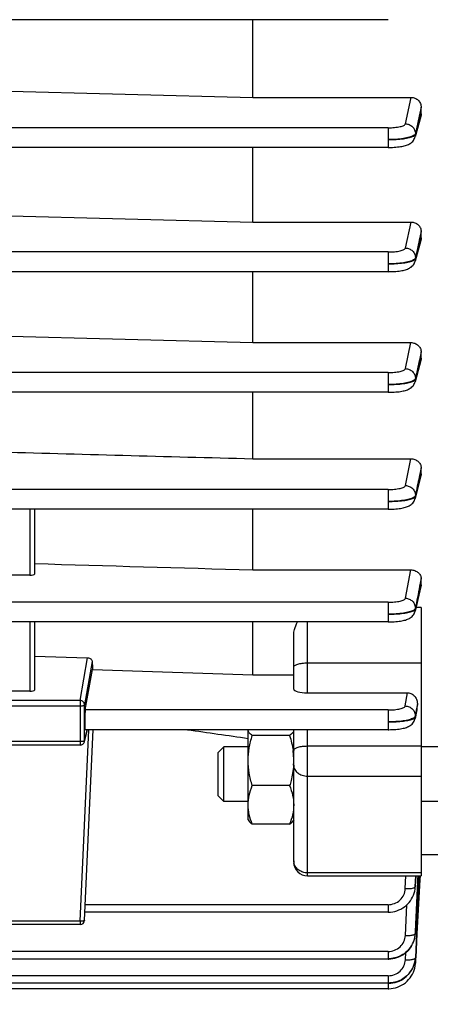
# Model space of a CAD drawing. Units: millimetres. Extents: x -2377 to 3498, y -257 to 2978.
# Drawn here: x 2122 to 2167, y -22 to 86 of the extents above; entities that cross this region are included whole.
import ezdxf

# ---------------------------------------------------------------- set-up
doc = ezdxf.new("R2010")
doc.units = ezdxf.units.MM
doc.header["$LTSCALE"] = 46.255
doc.header["$PDMODE"] = 3
doc.header["$PDSIZE"] = 0.3125
doc.layers.get('0').update_dxf_attribs({"linetype": 'CONTINUOUS'})
doc.layers.get('Defpoints').update_dxf_attribs({"linetype": 'CONTINUOUS'})
doc.layers.add('AM_5', color=3, linetype='CONTINUOUS', lineweight=25)
doc.styles.get("Standard").update_dxf_attribs({"font": 'txt', "width": 0.7})
doc.dimstyles.new('AM_DIN$0', dxfattribs={"dimtxt": 3.5, "dimasz": 2.5, "dimexe": 1, "dimexo": 1, "dimgap": 1.5, "dimtad": 1, "dimdsep": 46, "dimtxsty": 'STANDARD', "dimcen": 0, "dimclrd": 256, "dimclre": 256, "dimclrt": 2, "dimadec": 0, "dimazin": 2, "dimtp": 0.1, "dimtm": 0.1, "dimtfac": 0.71, "dimtdec": 3, "dimtmove": 0, "dimatfit": 3, "dimfxl": 1, "dimlwd": -1, "dimlwe": -1, "dimarcsym": 0})

# ---------------------------------------------------------------- blocks, each defined once
blk = doc.blocks.new('*D23')
at = {"layer": 'AM_5', "ltscale": 10, "transparency": 16777216}
for p, q in [((1148.76, 702.66), (2281.06, 702.66)), ((2280.06, -227.34), (2280.06, 672.66)), ((1148.76, -257.34), (2281.06, -257.34))]:
    blk.add_line(p, q, dxfattribs=at)
for points in [[(2275.06, 672.66), (2285.06, 672.66), (2280.06, 702.66)], [(2275.06, -227.34), (2285.06, -227.34), (2280.06, -257.34)]]:
    blk.add_solid(points, dxfattribs=at)
at = {"layer": 'Defpoints', "color": 0, "ltscale": 10, "transparency": 16777216}
for p in [(1147.76, 702.66), (2280.06, 702.66), (1147.76, -257.34)]:
    blk.add_point(p, dxfattribs=at)
at = {"layer": 'AM_5', "color": 2, "ltscale": 10, "transparency": 16777216, "insert": (2247.56, 217.25), "char_height": 35, "attachment_point": 5, "rotation": 90}
blk.add_mtext('960', dxfattribs=at)

msp = doc.modelspace()

# ---------------------------------------------------------------- linework, layer by layer
at = {"color": 7, "linetype": 'Continuous'}
for p, q in [((2162.855, 86.32), (2071.651, 86.32)), ((2147.977, 77.774), (2147.977, 86.32)), ((2119.434, 78.505), (2147.977, 77.774)), ((2147.977, 77.774), (2165.382, 77.774)), ((2166.477, 75.969), (2166.477, 76.683)), ((2166.438, 75.684), (2165.814, 73.412)), ((2162.857, 72.26), (2112.819, 72.26)), ((2147.977, 64.054), (2147.977, 72.26)), ((2162.857, 72.261), (2162.937, 72.261)), ((2119.434, 64.78), (2147.977, 64.054)), ((2147.977, 64.054), (2165.373, 64.054)), ((2166.477, 62.303), (2166.477, 62.994)), ((2166.44, 62.035), (2165.814, 59.745)), ((2162.857, 58.592), (2085.204, 58.592)), ((2147.977, 50.788), (2147.977, 58.592)), ((2119.434, 51.526), (2147.977, 50.788)), ((2147.977, 50.788), (2165.365, 50.788)), ((2166.444, 48.834), (2165.814, 46.475)), ((2166.477, 49.08), (2166.477, 49.761)), ((2162.855, 45.315), (2071.651, 45.315)), ((2147.977, 38.005), (2147.977, 45.315)), ((2147.977, 38.005), (2165.357, 38.005)), ((2166.477, 36.333), (2166.477, 37.014)), ((2166.448, 36.113), (2165.813, 33.622)), ((2162.852, 32.451), (2070.632, 32.451)), ((2123.977, 32.451), (2123.977, 25.312)), ((2147.977, 25.774), (2147.977, 32.451)), ((2162.852, 32.452), (2162.933, 32.452)), ((2123.477, 25.19), (2121.477, 25.19)), ((2147.977, 25.774), (2165.348, 25.774)), ((2166.454, 23.949), (2165.812, 21.235)), ((2166.477, 24.135), (2166.477, 24.829)), ((2166.477, 21.639), (2166.477, -7.899)), ((2162.847, 20.047), (2039.927, 20.047)), ((2123.977, 20.047), (2123.977, 12.54)), ((2147.977, 14.245), (2147.977, 20.047)), ((2162.847, 20.047), (2162.929, 20.048)), ((2152.477, 12.668), (2152.477, 18.661)), ((2123.977, 16.291), (2129.816, 16.097)), ((2129.566, 10.358), (2130.371, 14.821)), ((2147.977, 14.245), (2152.477, 14.245)), ((2123.477, 12.414), (2118.756, 12.414)), ((2153.977, 12.242), (2164.995, 12.242)), ((2166.046, 10.568), (2166.066, 10.974)), ((2166.017, 10.36), (2165.81, 9.404)), ((2129.485, 6.867), (2129.802, 8.191)), ((2129.498, -12.782), (2130.443, 8.191)), ((2162.839, 8.191), (2129.557, 8.191)), ((2147.477, -1.714), (2147.477, 8.168)), ((2152.477, -6.399), (2152.477, 8.191)), ((2162.839, 8.192), (2162.923, 8.192)), ((2152.031, 7.543), (2147.924, 7.543)), ((2128.999, 6.484), (2116.438, 6.484)), ((2144.177, 5.673), (2144.791, 6.286)), ((2144.177, 0.9), (2144.177, 5.673)), ((2147.477, 6.286), (2144.791, 6.286)), ((2144.791, 0.286), (2144.791, 6.286)), ((2168.977, 6.286), (2166.477, 6.286)), ((2152.46, 4.272), (2152.459, 4.254)), ((2152.031, 2.037), (2147.924, 2.037)), ((2144.177, 0.9), (2144.791, 0.286)), ((2147.477, 0.286), (2144.791, 0.286)), ((2168.977, 0.286), (2166.477, 0.286)), ((2147.477, -1.714), (2147.548, -1.837)), ((2152.477, -1.714), (2152.4, -1.848)), ((2152.031, -2.22), (2147.924, -2.22)), ((2168.491, -5.594), (2166.477, -5.594)), ((2153.977, -7.899), (2166.477, -7.899)), ((2166.332, -8.33), (2166.228, -10.327)), ((2166.355, -7.893), (2166.332, -8.33)), ((2165.769, -9.579), (2165.811, -9.351)), ((2165.809, -9.351), (2165.808, -9.36)), ((2165.813, -9.335), (2165.834, -9.13)), ((2165.834, -9.13), (2165.838, -9.061)), ((2166.228, -10.327), (2166.023, -14.228)), ((2162.839, -11.899), (2129.538, -11.899)), ((2128.999, -13.26), (2116.438, -13.26)), ((2165.711, -14.96), (2165.772, -14.741)), ((2165.772, -14.741), (2165.815, -14.519)), ((2165.815, -14.519), (2165.83, -14.405)), ((2165.828, -14.405), (2165.827, -14.416)), ((2165.831, -14.389), (2165.842, -14.266)), ((2165.842, -14.266), (2165.845, -14.219)), ((2165.982, -14.225), (2165.848, -16.897)), ((2166.023, -14.228), (2165.883, -16.899)), ((2165.3, -15.784), (2165.427, -15.589)), ((2165.427, -15.589), (2165.538, -15.386)), ((2162.847, -17.044), (2116.077, -17.044)), ((2162.847, -17.044), (2162.912, -17.043)), ((2165.824, -17.16), (2165.843, -16.991)), ((2165.841, -16.99), (2165.84, -16.996)), ((2165.848, -16.897), (2165.847, -16.917)), ((2165.878, -16.992), (2165.851, -17.498)), ((2165.881, -16.919), (2165.878, -16.978)), ((2165.878, -16.978), (2165.878, -16.992)), ((2165.883, -16.899), (2165.881, -16.919)), ((2165.318, -18.436), (2165.444, -18.239)), ((2165.444, -18.239), (2165.554, -18.034)), ((2165.554, -18.034), (2165.648, -17.821)), ((2165.847, -17.574), (2165.851, -17.518)), ((2165.851, -17.498), (2165.85, -17.518)), ((2165.85, -17.518), (2165.85, -17.518)), ((2162.852, -19.713), (2116.077, -19.713)), ((2162.855, -20.31), (2116.077, -20.31)), ((2162.852, -19.713), (2162.919, -19.712))]:
    msp.add_line(p, q, dxfattribs=at)
at = {"color": 9, "linetype": 'Continuous'}
for p, q in [((2164.754, 74.863), (2165.382, 77.774)), ((2166.476, 76.683), (2166.269, 75.72)), ((2166.401, 75.694), (2166.476, 75.969)), ((2166.268, 75.718), (2165.852, 73.787)), ((2165.852, 73.695), (2166.372, 75.59)), ((2166.269, 75.72), (2166.268, 75.718)), ((2166.372, 75.59), (2166.401, 75.694)), ((2162.857, 74.427), (2085.204, 74.427)), ((2162.857, 74.427), (2162.857, 72.26)), ((2165.851, 73.787), (2165.851, 73.695)), ((2164.755, 61.195), (2165.373, 64.054)), ((2166.476, 62.994), (2166.276, 62.07)), ((2166.268, 62.033), (2165.852, 60.111)), ((2165.852, 60.019), (2166.372, 61.922)), ((2166.276, 62.07), (2166.268, 62.033)), ((2166.372, 61.922), (2166.406, 62.044)), ((2166.406, 62.044), (2166.476, 62.303)), ((2162.857, 60.759), (2112.894, 60.759)), ((2162.857, 60.759), (2162.857, 58.592)), ((2165.851, 60.111), (2165.851, 60.019)), ((2164.753, 47.919), (2165.365, 50.788)), ((2166.268, 48.783), (2165.851, 46.828)), ((2166.286, 48.868), (2166.268, 48.783)), ((2166.476, 49.761), (2166.286, 48.868)), ((2166.372, 48.689), (2166.413, 48.842)), ((2166.413, 48.842), (2166.476, 49.08)), ((2165.85, 46.736), (2166.372, 48.689)), ((2162.855, 47.483), (2071.658, 47.483)), ((2162.855, 47.483), (2162.855, 45.315)), ((2165.85, 46.828), (2165.849, 46.736)), ((2164.751, 35.056), (2165.357, 38.005)), ((2166.476, 37.014), (2166.297, 36.144)), ((2166.297, 36.144), (2166.267, 35.994)), ((2166.371, 35.921), (2166.422, 36.12)), ((2166.422, 36.12), (2166.476, 36.333)), ((2162.852, 34.619), (2086.427, 34.619)), ((2162.852, 34.619), (2162.852, 32.451)), ((2165.847, 33.958), (2165.845, 33.866)), ((2123.477, 32.451), (2123.477, 25.19)), ((2164.746, 22.652), (2165.348, 25.774)), ((2166.476, 24.829), (2166.312, 23.976)), ((2166.433, 23.954), (2166.476, 24.135)), ((2162.847, 22.214), (2043.927, 22.214)), ((2162.847, 22.214), (2162.847, 20.047)), ((2165.843, 21.548), (2165.84, 21.456)), ((2166.477, 21.639), (2165.908, 21.639)), ((2123.477, 20.047), (2123.477, 12.414)), ((2153.977, 12.242), (2153.977, 20.047)), ((2128.999, 11.406), (2129.816, 16.097)), ((2130.33, 15.693), (2129.498, 10.918)), ((2153.977, 15.541), (2166.477, 15.541)), ((2164.739, 10.798), (2164.995, 12.242)), ((2128.999, 11.406), (2116.438, 11.406)), ((2128.999, 11.406), (2128.999, 6.484)), ((2129.498, 6.979), (2129.498, 10.918)), ((2166.065, 10.974), (2165.951, 10.331)), ((2116.438, 10.814), (2128.999, 10.814)), ((2162.839, 10.358), (2129.566, 10.358)), ((2162.839, 10.358), (2162.839, 8.191)), ((2165.834, 9.595), (2165.974, 10.244)), ((2165.951, 10.331), (2165.837, 9.688)), ((2165.974, 10.244), (2166.01, 10.406)), ((2166.01, 10.406), (2166.045, 10.568)), ((2165.836, 9.688), (2165.833, 9.595)), ((2128.999, -12.885), (2129.948, 8.191)), ((2129.498, 6.979), (2129.788, 8.191)), ((2153.977, -7.899), (2153.977, 8.191)), ((2128.999, 6.875), (2116.438, 6.875)), ((2166.477, 6.361), (2153.977, 6.361)), ((2153.977, 3.084), (2166.477, 3.084)), ((2166.477, -7.564), (2153.977, -7.564)), ((2164.737, -9.299), (2164.796, -7.899)), ((2165.885, -7.899), (2165.835, -9.061)), ((2165.837, -9.066), (2165.888, -7.899)), ((2165.835, -9.061), (2165.834, -9.086)), ((2162.839, -11.065), (2129.566, -11.065)), ((2162.839, -11.065), (2162.839, -11.899)), ((2164.744, -14.452), (2164.9, -11.088)), ((2128.999, -12.885), (2116.438, -12.885)), ((2128.999, -12.885), (2128.999, -13.26)), ((2165.842, -14.218), (2165.841, -14.242)), ((2162.847, -16.21), (2116.077, -16.21)), ((2162.847, -16.21), (2162.847, -17.044)), ((2164.749, -17.126), (2164.788, -16.34)), ((2162.852, -18.879), (2116.077, -18.879)), ((2162.852, -18.879), (2162.852, -19.713)), ((2162.855, -19.713), (2162.855, -20.31))]:
    msp.add_line(p, q, dxfattribs=at)
at = {"color": 7, "linetype": 'Continuous'}
for points in [[(2162.937, 72.261), (2163.139, 72.264), (2163.337, 72.272), (2163.528, 72.282), (2163.712, 72.296), (2163.887, 72.313), (2164.053, 72.332), (2164.21, 72.354), (2164.357, 72.378), (2164.496, 72.405), (2164.626, 72.435), (2164.749, 72.468), (2164.864, 72.505), (2164.974, 72.545), (2165.081, 72.591), (2165.184, 72.644), (2165.284, 72.704), (2165.38, 72.772), (2165.47, 72.848), (2165.554, 72.934), (2165.629, 73.027), (2165.695, 73.128), (2165.751, 73.236), (2165.795, 73.348), (2165.815, 73.412)], [(2162.857, 58.592), (2162.937, 58.593), (2163.14, 58.596), (2163.337, 58.604), (2163.529, 58.614), (2163.713, 58.628), (2163.888, 58.645), (2164.054, 58.664), (2164.211, 58.686), (2164.359, 58.71), (2164.497, 58.737), (2164.628, 58.767), (2164.75, 58.8), (2164.866, 58.837), (2164.976, 58.878), (2165.082, 58.924), (2165.185, 58.976), (2165.285, 59.036), (2165.381, 59.105), (2165.472, 59.182), (2165.555, 59.267), (2165.63, 59.36), (2165.696, 59.461), (2165.751, 59.569), (2165.795, 59.682), (2165.815, 59.745)], [(2162.855, 45.316), (2162.936, 45.316), (2163.138, 45.32), (2163.337, 45.327), (2163.529, 45.337), (2163.713, 45.351), (2163.888, 45.368), (2164.055, 45.387), (2164.211, 45.409), (2164.358, 45.434), (2164.496, 45.462), (2164.625, 45.492), (2164.746, 45.525), (2164.86, 45.561), (2164.97, 45.601), (2165.076, 45.647), (2165.178, 45.699), (2165.279, 45.758), (2165.375, 45.826), (2165.467, 45.903), (2165.551, 45.989), (2165.627, 46.083), (2165.694, 46.185), (2165.75, 46.295), (2165.795, 46.41), (2165.815, 46.475)], [(2162.933, 32.452), (2163.137, 32.456), (2163.336, 32.463), (2163.529, 32.474), (2163.713, 32.487), (2163.889, 32.504), (2164.056, 32.524), (2164.213, 32.546), (2164.361, 32.571), (2164.499, 32.599), (2164.628, 32.629), (2164.749, 32.663), (2164.864, 32.699), (2164.973, 32.74), (2165.079, 32.786), (2165.182, 32.839), (2165.283, 32.899), (2165.379, 32.968), (2165.47, 33.046), (2165.555, 33.132), (2165.63, 33.228), (2165.696, 33.331), (2165.751, 33.441), (2165.795, 33.557), (2165.814, 33.622)], [(2162.929, 20.048), (2163.134, 20.051), (2163.334, 20.059), (2163.528, 20.069), (2163.714, 20.083), (2163.891, 20.1), (2164.058, 20.12), (2164.216, 20.143), (2164.364, 20.168), (2164.502, 20.196), (2164.631, 20.227), (2164.753, 20.261), (2164.868, 20.298), (2164.978, 20.339), (2165.084, 20.386), (2165.188, 20.44), (2165.288, 20.502), (2165.385, 20.572), (2165.476, 20.651), (2165.559, 20.739), (2165.634, 20.836), (2165.699, 20.941), (2165.753, 21.052), (2165.795, 21.169), (2165.813, 21.235)], [(2162.923, 8.192), (2163.13, 8.196), (2163.332, 8.203), (2163.527, 8.215), (2163.715, 8.229), (2163.893, 8.246), (2164.062, 8.266), (2164.221, 8.289), (2164.37, 8.315), (2164.51, 8.343), (2164.641, 8.375), (2164.765, 8.409), (2164.881, 8.448), (2164.992, 8.491), (2165.1, 8.54), (2165.204, 8.597), (2165.304, 8.661), (2165.4, 8.734), (2165.489, 8.816), (2165.57, 8.906), (2165.643, 9.005), (2165.705, 9.111), (2165.756, 9.222), (2165.795, 9.339), (2165.811, 9.404)], [(2162.839, -11.899), (2162.901, -11.898), (2163.13, -11.884), (2163.359, -11.852), (2163.588, -11.802), (2163.813, -11.734), (2164.034, -11.649), (2164.248, -11.547), (2164.454, -11.43), (2164.651, -11.297), (2164.835, -11.149), (2165.007, -10.988), (2165.164, -10.814), (2165.306, -10.628), (2165.432, -10.433), (2165.541, -10.229), (2165.634, -10.018), (2165.71, -9.801), (2165.769, -9.579)], [(2165.538, -15.386), (2165.633, -15.176), (2165.711, -14.96)], [(2162.912, -17.043), (2163.141, -17.029), (2163.37, -16.998), (2163.597, -16.949), (2163.821, -16.883), (2164.039, -16.8), (2164.251, -16.7), (2164.455, -16.584), (2164.649, -16.452), (2164.832, -16.305), (2165.002, -16.144), (2165.158, -15.97), (2165.3, -15.784)], [(2165.648, -17.821), (2165.725, -17.604), (2165.783, -17.383), (2165.824, -17.16)], [(2162.855, -20.31), (2162.929, -20.309), (2163.168, -20.293), (2163.408, -20.257), (2163.646, -20.202), (2163.88, -20.127), (2164.109, -20.034), (2164.331, -19.923), (2164.543, -19.794), (2164.744, -19.649), (2164.932, -19.488), (2165.105, -19.313), (2165.261, -19.124), (2165.4, -18.923), (2165.521, -18.713), (2165.624, -18.495), (2165.708, -18.27), (2165.774, -18.041), (2165.821, -17.808), (2165.847, -17.574)], [(2162.919, -19.712), (2163.15, -19.698), (2163.38, -19.665), (2163.609, -19.616), (2163.834, -19.549), (2164.054, -19.465), (2164.267, -19.364), (2164.472, -19.246), (2164.666, -19.112), (2164.849, -18.963), (2165.02, -18.8), (2165.176, -18.623), (2165.318, -18.436)]]:
    msp.add_lwpolyline(points, dxfattribs=at)
at = {"color": 9, "linetype": 'Continuous'}
for centre, radius, start, end in [((2164.793, 33.887), 1.055, 345.61509, 358.85519), ((2165.452, 21.72), 0.487, 306.61256, 307.05228), ((2164.791, 21.484), 1.052, 346.58703, 358.47845), ((2164.787, 9.63), 1.049, 347.70087, 358.10455), ((2129.013, 6.98), 0.485, 346.61838, 359.87826), ((2153.666, -6.232), 1.189, 180.05326, 192.99023), ((2162.992, -8.963), 2.843, 352.1591, 352.66036), ((2162.999, -8.964), 2.836, 352.65844, 357.52872), ((2163.163, -14.092), 2.684, 356.80934, 357.24928), ((2165.785, -16.913), 0.0623, 352.08568, 355.63501)]:
    msp.add_arc(centre, radius, start, end, dxfattribs=at)
at = {"color": 7, "linetype": 'Continuous'}
for centre, radius, start, end in [((2164.786, 10.634), 1.261, 347.44404, 357.02051), ((2128.999, 6.984), 0.5, 269.99987, 346.58406), ((2143.773, 4.715), 8.708, 7.18344, 7.79467), ((2144.355, 4.782), 8.122, 0.05492, 7.23045), ((2144.527, 4.791), 7.95, 356.25923, 359.99384), ((2153.977, -6.399), 1.5, 179.99985, 270), ((2128.999, -12.76), 0.5, 270, 357.41943), ((2162.98, -14.099), 2.865, 334.07582, 344.80946), ((2163.002, -14.106), 2.841, 344.82846, 347.37665), ((2163.007, -14.108), 2.836, 347.37768, 348.21713), ((2163, -14.106), 2.844, 348.21851, 352.42396), ((2163.001, -14.106), 2.843, 352.42384, 353.73544), ((2163.004, -14.107), 2.84, 353.97182, 354.30252), ((2163.011, -14.107), 2.832, 354.30131, 357.28143), ((2162.96, -14.089), 2.887, 327.2236, 327.89406), ((2162.96, -14.089), 2.887, 327.89429, 330.8826), ((2162.963, -14.091), 2.883, 330.88269, 333.1855), ((2162.968, -14.093), 2.878, 333.18592, 334.07171), ((2163.186, -16.782), 2.665, 355.5168, 355.82568), ((2163.199, -16.783), 2.652, 355.82487, 357.09936), ((2162.859, -16.696), 3.006, 327.43314, 327.83509), ((2162.86, -16.697), 3.004, 327.83476, 331.23747), ((2162.869, -16.701), 2.994, 331.23814, 333.06242), ((2162.88, -16.707), 2.982, 333.06215, 335.16723), ((2162.898, -16.715), 2.962, 335.16645, 337.84622), ((2162.92, -16.724), 2.939, 337.84746, 339.53746), ((2162.947, -16.734), 2.91, 339.53545, 342.4254)]:
    msp.add_arc(centre, radius, start, end, dxfattribs=at)
for centre, major_axis, ratio, start_param, end_param in [((2123.477, 25.312), (0.5, 0), 0.2442994, -1.5707963, 0), ((2133.491, 90.249), (0.892, 94.226), 0.0426226, -3.7991497, -3.7838516), ((2123.477, 12.54), (0.5, 0), 0.2531608, -1.5707963, 0), ((2153.977, 12.668), (1.5, 0), 0.2837327, 3.1415927, 4.712389), ((2129.567, 9.291), (0.01, 1.1), 0.0426222, 0.2447496, 3.141766)]:
    msp.add_ellipse(centre, major_axis=major_axis, ratio=ratio, start_param=start_param, end_param=end_param, dxfattribs=at)
for points, knots in [([(2165.382, 77.774), (2165.525, 77.774), (2165.812, 77.716), (2166.177, 77.473), (2166.419, 77.111), (2166.477, 76.825), (2166.477, 76.683)], [0, 0, 0, 0, 0.2510935, 0.5015448, 0.7511084, 1, 1, 1, 1]), ([(2165.373, 64.054), (2165.517, 64.054), (2165.804, 63.998), (2166.171, 63.764), (2166.417, 63.412), (2166.477, 63.132), (2166.477, 62.994)], [0, 0, 0, 0, 0.2546887, 0.5067155, 0.7548439, 1, 1, 1, 1]), ([(2165.365, 50.788), (2165.51, 50.788), (2165.799, 50.734), (2166.168, 50.506), (2166.416, 50.166), (2166.477, 49.894), (2166.477, 49.761)], [0, 0, 0, 0, 0.2609862, 0.515654, 0.7612162, 1, 1, 1, 1]), ([(2165.357, 38.005), (2165.505, 38.005), (2165.798, 37.951), (2166.169, 37.729), (2166.416, 37.401), (2166.477, 37.14), (2166.477, 37.014)], [0, 0, 0, 0, 0.2708665, 0.5292584, 0.7706465, 1, 1, 1, 1]), ([(2165.348, 25.774), (2165.503, 25.774), (2165.802, 25.721), (2166.175, 25.503), (2166.417, 25.191), (2166.477, 24.946), (2166.477, 24.829)], [0, 0, 0, 0, 0.2862979, 0.5493915, 0.7839772, 1, 1, 1, 1]), ([(2152.495, 18.918), (2152.508, 19.015), (2152.59, 19.409), (2152.757, 19.78), (2152.902, 20.047)], [0, 0, 0, 0, 0.2427606, 1, 1, 1, 1]), ([(2129.816, 16.097), (2129.85, 16.096), (2129.976, 16.082), (2130.099, 16.029), (2130.172, 15.972)], [0, 0, 0, 0, 0.2651564, 1, 1, 1, 1]), ([(2130.172, 15.972), (2130.219, 15.935), (2130.295, 15.852), (2130.328, 15.743), (2130.33, 15.693)], [0, 0, 0, 0, 0.5411428, 1, 1, 1, 1]), ([(2164.995, 12.242), (2165.152, 12.242), (2165.469, 12.164), (2165.831, 11.852), (2166.039, 11.433), (2166.074, 11.125), (2166.066, 10.974)], [0, 0, 0, 0, 0.2552613, 0.5067432, 0.7543098, 1, 1, 1, 1]), ([(2147.924, 7.543), (2147.86, 7.591), (2147.743, 7.686), (2147.598, 7.84), (2147.501, 7.999), (2147.477, 8.114), (2147.477, 8.168)], [0, 0, 0, 0, 0.3027933, 0.5680647, 0.7964796, 1, 1, 1, 1]), ([(2152.477, 8.168), (2152.477, 8.114), (2152.453, 7.999), (2152.356, 7.84), (2152.211, 7.686), (2152.095, 7.591), (2152.031, 7.543)], [0, 0, 0, 0, 0.2035171, 0.4319357, 0.6971767, 1, 1, 1, 1]), ([(2147.477, 4.79), (2147.477, 5.255), (2147.563, 6.189), (2147.789, 7.096), (2147.924, 7.543)], [0, 0, 0, 0, 0.4993646, 1, 1, 1, 1]), ([(2147.924, 2.037), (2147.789, 2.483), (2147.563, 3.391), (2147.477, 4.324), (2147.477, 4.79)], [0, 0, 0, 0, 0.5006259, 1, 1, 1, 1]), ([(2152.459, 4.254), (2152.421, 3.691), (2152.289, 2.943), (2152.085, 2.217), (2152.031, 2.037)], [0, 0, 0, 0, 0.749396, 1, 1, 1, 1]), ([(2147.477, -0.092), (2147.477, 0.269), (2147.564, 0.999), (2147.79, 1.695), (2147.924, 2.037)], [0, 0, 0, 0, 0.4955024, 1, 1, 1, 1]), ([(2152.031, 2.037), (2152.165, 1.695), (2152.39, 0.999), (2152.477, 0.269), (2152.477, -0.092)], [0, 0, 0, 0, 0.5044888, 1, 1, 1, 1]), ([(2147.924, -2.22), (2147.79, -1.878), (2147.564, -1.182), (2147.477, -0.452), (2147.477, -0.092)], [0, 0, 0, 0, 0.5044888, 1, 1, 1, 1]), ([(2152.477, -0.092), (2152.477, -0.452), (2152.39, -1.182), (2152.165, -1.878), (2152.031, -2.22)], [0, 0, 0, 0, 0.4955024, 1, 1, 1, 1]), ([(2147.547, -1.835), (2147.589, -1.907), (2147.706, -2.046), (2147.845, -2.161), (2147.924, -2.22)], [0, 0, 0, 0, 0.4571955, 1, 1, 1, 1]), ([(2152.031, -2.22), (2152.109, -2.161), (2152.248, -2.047), (2152.365, -1.907), (2152.406, -1.836)], [0, 0, 0, 0, 0.54264, 1, 1, 1, 1]), ([(2165.387, -15.652), (2165.253, -15.86), (2164.929, -16.245), (2164.312, -16.682), (2163.603, -16.955), (2163.098, -17.017), (2162.847, -17.016)], [0, 0, 0, 0, 0.2477127, 0.4971575, 0.7481101, 1, 1, 1, 1]), ([(2165.392, -18.314), (2165.258, -18.523), (2164.937, -18.911), (2164.32, -19.351), (2163.609, -19.623), (2163.104, -19.687), (2162.852, -19.687)], [0, 0, 0, 0, 0.2477183, 0.497122, 0.7486284, 1, 1, 1, 1])]:
    msp.add_open_spline(points, degree=3, knots=knots, dxfattribs=at)
for points in [[(2166.477, 75.969), (2166.477, 75.873), (2166.463, 75.777), (2166.438, 75.684)], [(2166.477, 62.303), (2166.477, 62.213), (2166.464, 62.122), (2166.44, 62.035)], [(2166.477, 49.08), (2166.477, 48.997), (2166.465, 48.914), (2166.444, 48.834)], [(2119.434, 38.774), (2128.948, 38.517), (2138.463, 38.261), (2147.977, 38.005)], [(2166.477, 36.333), (2166.477, 36.259), (2166.467, 36.185), (2166.448, 36.113)], [(2123.977, 26.47), (2131.977, 26.237), (2139.977, 26.005), (2147.977, 25.774)], [(2166.477, 24.135), (2166.477, 24.073), (2166.469, 24.009), (2166.454, 23.948)], [(2152.477, 18.661), (2152.477, 18.747), (2152.484, 18.833), (2152.495, 18.918)], [(2130.371, 14.821), (2136.24, 14.628), (2142.108, 14.436), (2147.977, 14.245)], [(2140.804, 8.191), (2143.028, 7.873), (2145.252, 7.555), (2147.477, 7.239)], [(2152.031, 7.543), (2152.194, 7.005), (2152.324, 6.454), (2152.4, 5.896)], [(2166.299, -7.89), (2166.193, -10.002), (2166.087, -12.114), (2165.982, -14.225)], [(2165.842, -16.996), (2165.826, -17.205), (2165.784, -17.413), (2165.721, -17.613)]]:
    msp.add_open_spline(points, degree=3, dxfattribs=at)
at = {"color": 9, "linetype": 'Continuous'}
for points, knots in [([(2162.857, 74.427), (2163.092, 74.427), (2163.531, 74.446), (2164.048, 74.519), (2164.387, 74.61), (2164.569, 74.682), (2164.695, 74.76), (2164.747, 74.83), (2164.754, 74.863)], [0, 0, 0, 0, 0.3518582, 0.6568496, 0.7793857, 0.8772761, 0.9495249, 1, 1, 1, 1]), ([(2164.754, 74.863), (2164.897, 74.861), (2165.182, 74.799), (2165.547, 74.563), (2165.792, 74.208), (2165.852, 73.926), (2165.853, 73.787)], [0, 0, 0, 0, 0.2527842, 0.5045311, 0.7532967, 1, 1, 1, 1]), ([(2165.853, 73.787), (2165.849, 73.77), (2165.818, 73.692), (2165.75, 73.636), (2165.696, 73.599)], [0, 0, 0, 0, 0.2051141, 1, 1, 1, 1]), ([(2165.786, 73.597), (2165.794, 73.604), (2165.823, 73.632), (2165.846, 73.667), (2165.853, 73.695)], [0, 0, 0, 0, 0.2883765, 1, 1, 1, 1]), ([(2165.635, 73.561), (2165.572, 73.525), (2165.425, 73.457), (2165.058, 73.338), (2164.486, 73.226), (2163.707, 73.142), (2163.148, 73.122), (2162.857, 73.122)], [0, 0, 0, 0, 0.0768178, 0.1711539, 0.4079903, 0.692113, 1, 1, 1, 1]), ([(2162.857, 73.122), (2163.148, 73.122), (2163.707, 73.14), (2164.485, 73.212), (2165.057, 73.308), (2165.424, 73.411), (2165.572, 73.469), (2165.636, 73.5)], [0, 0, 0, 0, 0.3093664, 0.5944604, 0.8311444, 0.9246744, 1, 1, 1, 1]), ([(2165.636, 73.5), (2165.651, 73.508), (2165.704, 73.535), (2165.754, 73.568), (2165.786, 73.597)], [0, 0, 0, 0, 0.2843376, 1, 1, 1, 1]), ([(2162.857, 60.759), (2163.092, 60.759), (2163.531, 60.778), (2164.048, 60.851), (2164.387, 60.942), (2164.569, 61.014), (2164.696, 61.091), (2164.747, 61.162), (2164.755, 61.195)], [0, 0, 0, 0, 0.3518217, 0.6567914, 0.7793301, 0.8772341, 0.9495053, 1, 1, 1, 1]), ([(2164.755, 61.195), (2164.898, 61.193), (2165.185, 61.13), (2165.55, 60.893), (2165.795, 60.534), (2165.853, 60.251), (2165.853, 60.111)], [0, 0, 0, 0, 0.252801, 0.5045549, 0.7533041, 1, 1, 1, 1]), ([(2165.636, 59.886), (2165.573, 59.85), (2165.425, 59.783), (2165.058, 59.664), (2164.486, 59.554), (2163.707, 59.472), (2163.148, 59.453), (2162.857, 59.453)], [0, 0, 0, 0, 0.0767596, 0.1710498, 0.4078597, 0.6920267, 1, 1, 1, 1]), ([(2162.857, 59.454), (2163.148, 59.453), (2163.707, 59.469), (2164.485, 59.54), (2165.056, 59.634), (2165.424, 59.736), (2165.572, 59.794), (2165.636, 59.825)], [0, 0, 0, 0, 0.3094398, 0.5945414, 0.8311942, 0.9247027, 1, 1, 1, 1]), ([(2165.721, 59.941), (2165.714, 59.936), (2165.687, 59.917), (2165.658, 59.899), (2165.636, 59.886)], [0, 0, 0, 0, 0.23565, 1, 1, 1, 1]), ([(2165.636, 59.825), (2165.651, 59.833), (2165.703, 59.86), (2165.754, 59.893), (2165.785, 59.921)], [0, 0, 0, 0, 0.2843634, 1, 1, 1, 1]), ([(2165.853, 60.111), (2165.85, 60.096), (2165.824, 60.028), (2165.767, 59.975), (2165.721, 59.941)], [0, 0, 0, 0, 0.2099937, 1, 1, 1, 1]), ([(2165.785, 59.921), (2165.794, 59.929), (2165.822, 59.957), (2165.846, 59.992), (2165.853, 60.019)], [0, 0, 0, 0, 0.2883732, 1, 1, 1, 1]), ([(2162.855, 47.483), (2163.09, 47.483), (2163.529, 47.502), (2164.047, 47.575), (2164.386, 47.665), (2164.568, 47.738), (2164.695, 47.815), (2164.746, 47.886), (2164.753, 47.919)], [0, 0, 0, 0, 0.3519246, 0.6569428, 0.7794705, 0.8773372, 0.9495516, 1, 1, 1, 1]), ([(2164.753, 47.919), (2164.897, 47.917), (2165.185, 47.854), (2165.552, 47.614), (2165.796, 47.253), (2165.853, 46.968), (2165.852, 46.828)], [0, 0, 0, 0, 0.2528299, 0.5045859, 0.7533091, 1, 1, 1, 1]), ([(2165.635, 46.603), (2165.572, 46.567), (2165.424, 46.501), (2165.058, 46.383), (2164.485, 46.274), (2163.706, 46.194), (2163.146, 46.176), (2162.855, 46.177)], [0, 0, 0, 0, 0.0766883, 0.1709257, 0.4076814, 0.6918835, 1, 1, 1, 1]), ([(2165.631, 46.543), (2165.647, 46.55), (2165.7, 46.578), (2165.751, 46.61), (2165.783, 46.638)], [0, 0, 0, 0, 0.2843629, 1, 1, 1, 1]), ([(2165.72, 46.658), (2165.714, 46.654), (2165.686, 46.634), (2165.657, 46.616), (2165.635, 46.603)], [0, 0, 0, 0, 0.235627, 1, 1, 1, 1]), ([(2165.852, 46.828), (2165.849, 46.813), (2165.823, 46.745), (2165.766, 46.693), (2165.72, 46.658)], [0, 0, 0, 0, 0.2101002, 1, 1, 1, 1]), ([(2165.783, 46.638), (2165.792, 46.646), (2165.82, 46.674), (2165.844, 46.709), (2165.851, 46.736)], [0, 0, 0, 0, 0.2890561, 1, 1, 1, 1]), ([(2162.855, 46.177), (2163.147, 46.176), (2163.707, 46.191), (2164.485, 46.258), (2165.054, 46.353), (2165.419, 46.455), (2165.568, 46.512), (2165.631, 46.543)], [0, 0, 0, 0, 0.3107427, 0.5966465, 0.831381, 0.9245345, 1, 1, 1, 1]), ([(2162.852, 34.619), (2163.087, 34.619), (2163.527, 34.638), (2164.044, 34.711), (2164.384, 34.802), (2164.566, 34.875), (2164.693, 34.952), (2164.744, 35.023), (2164.751, 35.056)], [0, 0, 0, 0, 0.3521485, 0.6572655, 0.7797671, 0.8775532, 0.9496471, 1, 1, 1, 1]), ([(2164.751, 35.056), (2164.895, 35.054), (2165.184, 34.991), (2165.552, 34.749), (2165.796, 34.386), (2165.851, 34.099), (2165.849, 33.958)], [0, 0, 0, 0, 0.2528713, 0.5046236, 0.7533108, 1, 1, 1, 1]), ([(2165.63, 33.734), (2165.567, 33.698), (2165.419, 33.632), (2165.055, 33.515), (2164.484, 33.404), (2163.705, 33.327), (2163.144, 33.311), (2162.852, 33.313)], [0, 0, 0, 0, 0.0768041, 0.1706704, 0.4055315, 0.6905431, 1, 1, 1, 1]), ([(2162.852, 33.313), (2163.144, 33.311), (2163.704, 33.325), (2164.483, 33.39), (2165.053, 33.484), (2165.417, 33.585), (2165.565, 33.642), (2165.629, 33.673)], [0, 0, 0, 0, 0.3109664, 0.5969848, 0.8316473, 0.9246896, 1, 1, 1, 1]), ([(2165.629, 33.673), (2165.639, 33.678), (2165.675, 33.696), (2165.709, 33.716), (2165.734, 33.732)], [0, 0, 0, 0, 0.2704439, 1, 1, 1, 1]), ([(2165.716, 33.788), (2165.71, 33.784), (2165.682, 33.764), (2165.653, 33.746), (2165.63, 33.734)], [0, 0, 0, 0, 0.2356264, 1, 1, 1, 1]), ([(2165.849, 33.958), (2165.846, 33.943), (2165.82, 33.874), (2165.763, 33.822), (2165.716, 33.788)], [0, 0, 0, 0, 0.2096366, 1, 1, 1, 1]), ([(2165.734, 33.732), (2165.743, 33.739), (2165.777, 33.763), (2165.808, 33.792), (2165.825, 33.817)], [0, 0, 0, 0, 0.2842989, 1, 1, 1, 1]), ([(2165.825, 33.817), (2165.827, 33.821), (2165.837, 33.836), (2165.844, 33.853), (2165.848, 33.866)], [0, 0, 0, 0, 0.2661791, 1, 1, 1, 1]), ([(2165.841, 21.456), (2165.941, 21.872), (2166.136, 22.705), (2166.335, 23.537), (2166.433, 23.954)], [0, 0, 0, 0, 0.4999674, 1, 1, 1, 1]), ([(2162.847, 22.214), (2163.082, 22.214), (2163.427, 22.229), (2163.864, 22.282), (2164.145, 22.335), (2164.381, 22.398), (2164.563, 22.471), (2164.689, 22.548), (2164.739, 22.619), (2164.746, 22.652)], [0, 0, 0, 0, 0.3524585, 0.5137563, 0.6578435, 0.7802831, 0.877922, 0.9498087, 1, 1, 1, 1]), ([(2164.746, 22.652), (2164.891, 22.651), (2165.182, 22.587), (2165.551, 22.344), (2165.794, 21.978), (2165.848, 21.69), (2165.845, 21.548)], [0, 0, 0, 0, 0.2529256, 0.5046673, 0.7533075, 1, 1, 1, 1]), ([(2165.631, 21.323), (2165.568, 21.287), (2165.42, 21.221), (2165.054, 21.104), (2164.48, 20.998), (2163.699, 20.921), (2163.138, 20.906), (2162.847, 20.908)], [0, 0, 0, 0, 0.0763293, 0.1703104, 0.4069067, 0.6913566, 1, 1, 1, 1]), ([(2162.847, 20.909), (2163.139, 20.906), (2163.701, 20.918), (2164.481, 20.982), (2165.052, 21.075), (2165.418, 21.175), (2165.566, 21.231), (2165.629, 21.262)], [0, 0, 0, 0, 0.3115645, 0.596771, 0.8320998, 0.9252462, 1, 1, 1, 1]), ([(2165.629, 21.262), (2165.64, 21.268), (2165.679, 21.288), (2165.717, 21.311), (2165.742, 21.33)], [0, 0, 0, 0, 0.2741584, 1, 1, 1, 1]), ([(2165.779, 21.434), (2165.77, 21.424), (2165.725, 21.382), (2165.673, 21.347), (2165.631, 21.323)], [0, 0, 0, 0, 0.220218, 1, 1, 1, 1]), ([(2165.745, 21.332), (2165.753, 21.338), (2165.78, 21.36), (2165.805, 21.386), (2165.819, 21.407)], [0, 0, 0, 0, 0.2797055, 1, 1, 1, 1]), ([(2165.845, 21.548), (2165.843, 21.539), (2165.83, 21.496), (2165.803, 21.459), (2165.779, 21.434)], [0, 0, 0, 0, 0.2261136, 1, 1, 1, 1]), ([(2152.477, 15.09), (2152.477, 15.121), (2152.504, 15.191), (2152.599, 15.275), (2152.74, 15.35), (2152.853, 15.39), (2152.916, 15.409)], [0, 0, 0, 0, 0.1623071, 0.3729817, 0.6517607, 1, 1, 1, 1]), ([(2152.916, 15.409), (2153.075, 15.457), (2153.428, 15.521), (2153.785, 15.541), (2153.977, 15.541)], [0, 0, 0, 0, 0.4632773, 1, 1, 1, 1]), ([(2129.351, 11.261), (2129.305, 11.306), (2129.194, 11.379), (2129.063, 11.406), (2128.999, 11.406)], [0, 0, 0, 0, 0.4986573, 1, 1, 1, 1]), ([(2128.999, 10.814), (2129.061, 10.814), (2129.176, 10.818), (2129.332, 10.839), (2129.434, 10.865), (2129.494, 10.898), (2129.498, 10.918)], [0, 0, 0, 0, 0.3574631, 0.6661017, 0.8859362, 1, 1, 1, 1]), ([(2129.498, 10.918), (2129.498, 10.981), (2129.471, 11.109), (2129.397, 11.216), (2129.351, 11.261)], [0, 0, 0, 0, 0.4970926, 1, 1, 1, 1]), ([(2162.839, 10.358), (2163.075, 10.358), (2163.42, 10.373), (2163.859, 10.427), (2164.141, 10.479), (2164.376, 10.543), (2164.558, 10.616), (2164.684, 10.694), (2164.733, 10.766), (2164.739, 10.798)], [0, 0, 0, 0, 0.3529949, 0.5144648, 0.6586163, 0.7809916, 0.878435, 0.9500319, 1, 1, 1, 1]), ([(2164.739, 10.798), (2164.885, 10.797), (2165.177, 10.733), (2165.547, 10.488), (2165.79, 10.12), (2165.842, 9.83), (2165.838, 9.688)], [0, 0, 0, 0, 0.2529936, 0.5047156, 0.7532963, 1, 1, 1, 1]), ([(2165.627, 9.463), (2165.564, 9.427), (2165.417, 9.361), (2165.05, 9.244), (2164.476, 9.139), (2163.694, 9.063), (2163.131, 9.05), (2162.839, 9.053)], [0, 0, 0, 0, 0.0760284, 0.169797, 0.4062701, 0.6909337, 1, 1, 1, 1]), ([(2162.839, 9.053), (2163.132, 9.05), (2163.695, 9.06), (2164.477, 9.123), (2165.049, 9.215), (2165.414, 9.314), (2165.562, 9.371), (2165.625, 9.402)], [0, 0, 0, 0, 0.3120298, 0.5974737, 0.8326667, 0.9255814, 1, 1, 1, 1]), ([(2165.625, 9.402), (2165.64, 9.409), (2165.691, 9.436), (2165.741, 9.469), (2165.771, 9.497)], [0, 0, 0, 0, 0.2856871, 1, 1, 1, 1]), ([(2165.774, 9.574), (2165.765, 9.564), (2165.72, 9.521), (2165.669, 9.487), (2165.627, 9.463)], [0, 0, 0, 0, 0.2200694, 1, 1, 1, 1]), ([(2165.771, 9.497), (2165.775, 9.501), (2165.79, 9.516), (2165.804, 9.533), (2165.812, 9.546)], [0, 0, 0, 0, 0.269015, 1, 1, 1, 1]), ([(2165.838, 9.688), (2165.836, 9.678), (2165.824, 9.636), (2165.797, 9.599), (2165.774, 9.574)], [0, 0, 0, 0, 0.2266793, 1, 1, 1, 1]), ([(2129.296, 6.897), (2129.273, 6.893), (2129.175, 6.88), (2129.075, 6.875), (2128.999, 6.875)], [0, 0, 0, 0, 0.2283385, 1, 1, 1, 1]), ([(2129.387, 6.916), (2129.38, 6.914), (2129.35, 6.906), (2129.319, 6.9), (2129.296, 6.897)], [0, 0, 0, 0, 0.2287103, 1, 1, 1, 1]), ([(2129.498, 6.979), (2129.495, 6.964), (2129.454, 6.935), (2129.414, 6.923), (2129.387, 6.916)], [0, 0, 0, 0, 0.3547396, 1, 1, 1, 1]), ([(2152.916, 6.229), (2152.853, 6.209), (2152.74, 6.17), (2152.599, 6.094), (2152.504, 6.011), (2152.477, 5.94), (2152.477, 5.91)], [0, 0, 0, 0, 0.3482247, 0.6270023, 0.8376873, 1, 1, 1, 1]), ([(2153.977, 6.361), (2153.785, 6.361), (2153.428, 6.341), (2153.075, 6.276), (2152.916, 6.229)], [0, 0, 0, 0, 0.5367165, 1, 1, 1, 1]), ([(2152.477, 4.271), (2152.477, 4.115), (2152.563, 3.787), (2152.909, 3.395), (2153.403, 3.142), (2153.783, 3.084), (2153.977, 3.084)], [0, 0, 0, 0, 0.222641, 0.4621845, 0.7238131, 1, 1, 1, 1]), ([(2153.977, -7.564), (2153.807, -7.564), (2153.469, -7.513), (2153.018, -7.29), (2152.673, -6.943), (2152.542, -6.649), (2152.508, -6.499)], [0, 0, 0, 0, 0.2614465, 0.5169176, 0.7629046, 1, 1, 1, 1]), ([(2162.839, -11.065), (2163.079, -11.065), (2163.562, -10.975), (2164.182, -10.588), (2164.611, -10.003), (2164.726, -9.533), (2164.737, -9.299)], [0, 0, 0, 0, 0.2533791, 0.5048311, 0.7534784, 1, 1, 1, 1]), ([(2164.737, -9.299), (2164.855, -9.304), (2165.081, -9.304), (2165.389, -9.278), (2165.608, -9.237), (2165.737, -9.186), (2165.785, -9.157), (2165.802, -9.141)], [0, 0, 0, 0, 0.3267239, 0.619747, 0.8499433, 0.9351264, 1, 1, 1, 1]), ([(2165.802, -9.141), (2165.807, -9.137), (2165.822, -9.122), (2165.833, -9.101), (2165.835, -9.086)], [0, 0, 0, 0, 0.2872803, 1, 1, 1, 1]), ([(2129.351, -12.863), (2129.326, -12.868), (2129.21, -12.887), (2129.091, -12.889), (2128.999, -12.885)], [0, 0, 0, 0, 0.2164552, 1, 1, 1, 1]), ([(2129.498, -12.782), (2129.497, -12.798), (2129.459, -12.835), (2129.416, -12.847), (2129.388, -12.854)], [0, 0, 0, 0, 0.360884, 1, 1, 1, 1]), ([(2162.847, -16.21), (2163.086, -16.21), (2163.568, -16.121), (2164.187, -15.735), (2164.616, -15.153), (2164.732, -14.685), (2164.744, -14.452)], [0, 0, 0, 0, 0.2533694, 0.5048209, 0.7534762, 1, 1, 1, 1]), ([(2164.744, -14.452), (2164.918, -14.46), (2165.168, -14.457), (2165.475, -14.42), (2165.607, -14.391), (2165.664, -14.373)], [0, 0, 0, 0, 0.5638288, 0.8049908, 1, 1, 1, 1]), ([(2165.664, -14.373), (2165.675, -14.369), (2165.713, -14.356), (2165.75, -14.339), (2165.775, -14.324)], [0, 0, 0, 0, 0.2825656, 1, 1, 1, 1]), ([(2165.775, -14.324), (2165.778, -14.322), (2165.791, -14.314), (2165.803, -14.305), (2165.811, -14.297)], [0, 0, 0, 0, 0.269971, 1, 1, 1, 1]), ([(2162.852, -18.879), (2163.091, -18.879), (2163.572, -18.79), (2164.19, -18.406), (2164.62, -17.826), (2164.737, -17.359), (2164.749, -17.126)], [0, 0, 0, 0, 0.2533625, 0.5048137, 0.7534746, 1, 1, 1, 1]), ([(2164.749, -17.126), (2164.919, -17.134), (2165.164, -17.132), (2165.466, -17.099), (2165.597, -17.072), (2165.654, -17.054)], [0, 0, 0, 0, 0.5605639, 0.8021915, 1, 1, 1, 1]), ([(2165.654, -17.054), (2165.697, -17.041), (2165.766, -17.016), (2165.828, -16.968), (2165.841, -16.942)], [0, 0, 0, 0, 0.6060083, 1, 1, 1, 1]), ([(2165.711, -17.638), (2165.747, -17.624), (2165.805, -17.599), (2165.85, -17.543), (2165.851, -17.518)], [0, 0, 0, 0, 0.6123432, 1, 1, 1, 1])]:
    msp.add_open_spline(points, degree=3, knots=knots, dxfattribs=at)
for points in [[(2165.853, 73.695), (2165.853, 73.6), (2165.84, 73.505), (2165.815, 73.413)], [(2165.696, 73.599), (2165.676, 73.585), (2165.656, 73.573), (2165.635, 73.561)], [(2165.853, 60.019), (2165.852, 59.927), (2165.839, 59.835), (2165.815, 59.746)], [(2165.851, 46.736), (2165.85, 46.649), (2165.838, 46.561), (2165.815, 46.476)], [(2165.847, 33.866), (2166.022, 34.551), (2166.196, 35.236), (2166.371, 35.921)], [(2166.267, 35.994), (2166.127, 35.316), (2165.988, 34.637), (2165.848, 33.958)], [(2166.312, 23.976), (2166.155, 23.167), (2166.001, 22.357), (2165.844, 21.548)], [(2165.819, 21.407), (2165.828, 21.422), (2165.836, 21.438), (2165.84, 21.456)], [(2165.812, 9.546), (2165.822, 9.561), (2165.829, 9.578), (2165.833, 9.595)], [(2166.136, -7.899), (2166.038, -10.006), (2165.941, -12.112), (2165.842, -14.218)], [(2165.844, -14.221), (2165.944, -12.114), (2166.044, -10.007), (2166.144, -7.899)], [(2129.388, -12.854), (2129.376, -12.858), (2129.364, -12.861), (2129.351, -12.863)], [(2165.811, -14.297), (2165.819, -14.289), (2165.827, -14.28), (2165.833, -14.27)], [(2165.833, -14.27), (2165.838, -14.261), (2165.841, -14.251), (2165.842, -14.242)], [(2165.841, -16.942), (2165.844, -16.935), (2165.846, -16.928), (2165.847, -16.921)]]:
    msp.add_open_spline(points, degree=3, dxfattribs=at)

# ---------------------------------------------------------------- dimensions: what is measured, and where the dimension line sits
at = {"layer": 'AM_5', "ltscale": 10}
dim = msp.add_linear_dim(base=(2280.06, 702.656), p1=(1147.762, -257.344), p2=(1147.762, 702.656), angle=90, text='960', dimstyle='AM_DIN$0', override={"dimtxt": 35, "dimasz": 30, "dimgap": 15, "dimsah": 1}, dxfattribs=at)
dim.commit()
dim.dimension.update_dxf_attribs({"geometry": '*D23', "text_midpoint": (2280.06, 217.248), "dimtype": 160})

doc.saveas('drawing.dxf')
